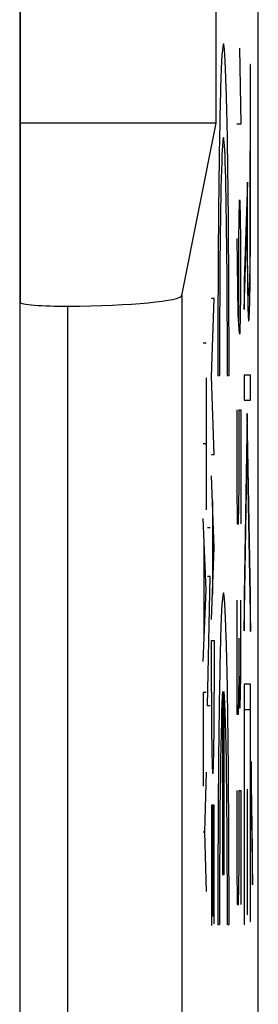
# Model space of a CAD drawing. Units: millimetres. Extents: x 120.3 to 165.1, y 85.1 to 134.1.
# Drawn here: x 163.2 to 165.1, y 93 to 100.8 of the extents above; entities that cross this region are included whole.
import ezdxf

# ---------------------------------------------------------------- set-up
doc = ezdxf.new("R2010")
doc.units = ezdxf.units.MM
doc.header["$LTSCALE"] = 16.335
for name, color, linetype in [('ASSI', 7, 'CONTINUOUS'), ('CURVE', 7, 'CONTINUOUS'), ('DRAFT', 7, 'CONTINUOUS'), ('RACCORDO', 7, 'CONTINUOUS')]:
    doc.layers.add(name, color=color, linetype=linetype)

msp = doc.modelspace()

# ---------------------------------------------------------------- linework, layer by layer
at = {"layer": 'ASSI', "color": 7, "linetype": 'CONTINUOUS'}
for p, q in [((165.0866, 91.4954), (165.0866, 127.7388)), ((164.7497, 100.0171), (164.7497, 104.0171)), ((164.7497, 100.0171), (163.1866, 100.0171)), ((164.4753, 98.642), (164.7497, 100.0171)), ((163.1835, 91.7486), (163.1835, 98.5866))]:
    msp.add_line(p, q, dxfattribs=at)
at = {"layer": 'ASSI', "color": 253, "linetype": 'CONTINUOUS'}
for p, q in [((164.4753, 98.642), (164.4753, 91.7486)), ((163.5648, 91.7486), (163.5648, 98.5564))]:
    msp.add_line(p, q, dxfattribs=at)
at = {"layer": 'ASSI', "color": 7, "linetype": 'CONTINUOUS'}
for centre, major_axis, start_param, end_param in [((163.4755, 98.6435), (1, 0), -1.481422, -0.017453), ((163.5335, 98.5869), (0.35, 0), -3.132866, -1.481422)]:
    msp.add_ellipse(centre, major_axis=major_axis, ratio=0.087489, start_param=start_param, end_param=end_param, dxfattribs=at)
at = {"layer": 'CURVE', "color": 253, "linetype": 'CONTINUOUS'}
for p, q in [((164.9375, 100.6171), (164.9469, 100.0091)), ((165.0202, 100.4853), (165.0197, 99.1101)), ((165.0237, 100.4853), (165.0202, 100.4853)), ((165.0231, 99.0574), (165.0237, 100.4853)), ((164.9469, 100.0091), (164.9138, 100.0091)), ((164.9994, 99.5455), (164.9732, 98.7588)), ((164.9994, 99.2919), (164.9994, 99.5455)), ((164.9327, 99.4011), (164.928, 99.0971)), ((164.9422, 99.4011), (164.9327, 99.4011)), ((164.9469, 99.0971), (164.9422, 99.4011)), ((165.0002, 99.0706), (164.9994, 99.2919)), ((164.9732, 98.531), (164.996, 99.2172)), ((164.9138, 99.0971), (164.9233, 98.4891)), ((164.928, 99.0971), (164.928, 98.4384)), ((164.9469, 98.6411), (164.9469, 99.0971)), ((165.0197, 99.1101), (165.0187, 98.9483)), ((165.0014, 98.9292), (165.0002, 99.0706)), ((165.0218, 98.8442), (165.0231, 99.0574)), ((164.9973, 98.9424), (164.999, 98.7716)), ((165.0027, 98.8312), (165.0014, 98.9292)), ((165.0187, 98.9483), (165.0176, 98.8475)), ((165.0176, 98.8475), (165.0166, 98.7832)), ((164.999, 98.7716), (165.0004, 98.6736)), ((165.0039, 98.7667), (165.0027, 98.8312)), ((165.005, 98.7258), (165.0039, 98.7667)), ((165.0166, 98.7832), (165.0157, 98.7415)), ((165.0203, 98.7129), (165.0218, 98.8442)), ((164.9732, 98.7588), (164.9732, 98.531)), ((165.0057, 98.7026), (165.005, 98.7258)), ((165.0064, 98.6829), (165.0057, 98.7026)), ((165.0157, 98.7415), (165.0151, 98.7172)), ((165.0189, 98.6282), (165.0203, 98.7129)), ((164.7347, 98.6171), (164.712, 98.6171)), ((164.712, 97.9941), (164.7347, 98.6171)), ((164.9422, 98.3371), (164.9469, 98.6411)), ((165.0004, 98.6736), (165.0017, 98.6095)), ((165.0017, 98.6095), (165.0031, 98.5545)), ((165.0177, 98.5734), (165.0189, 98.6282)), ((165.0031, 98.5545), (165.004, 98.5233)), ((165.016, 98.5137), (165.0168, 98.5415)), ((165.0168, 98.5415), (165.0177, 98.5734)), ((164.9233, 98.4891), (164.9327, 98.3371)), ((165.004, 98.5233), (165.0051, 98.4966)), ((164.9327, 98.3371), (164.9422, 98.3371)), ((164.6694, 98.2613), (164.6467, 98.2613)), ((164.6694, 97.985), (164.6694, 96.9293)), ((164.7347, 97.3712), (164.712, 97.9941)), ((164.7637, 98.0022), (164.7768, 98.0022)), ((164.8395, 98.0022), (164.8526, 98.0022)), ((165.0239, 98.0064), (164.9732, 98.0064)), ((164.9732, 98.0064), (164.9732, 97.8047)), ((165.0239, 97.8047), (165.0239, 98.0064)), ((164.9732, 97.8047), (165.0239, 97.8047)), ((164.9138, 97.7291), (164.9138, 97.1211)), ((164.9327, 97.7291), (164.9469, 97.7291)), ((164.9327, 97.1211), (164.9327, 97.7291)), ((164.9469, 97.7291), (164.9469, 96.8171)), ((164.9986, 97.7003), (164.9732, 96.2479)), ((165.024, 96.2444), (164.9986, 97.7003)), ((164.6694, 97.4572), (164.6467, 97.4572)), ((164.712, 97.3712), (164.7347, 97.3712)), ((164.9732, 95.9628), (164.9986, 97.4151)), ((164.9986, 97.4151), (165.024, 95.9593)), ((164.7347, 96.6269), (164.712, 97.2005)), ((164.9138, 97.1211), (164.9185, 96.8171)), ((164.928, 96.8171), (164.9327, 97.1211)), ((164.72, 96.9984), (164.72, 96.2555)), ((164.6694, 96.2901), (164.6467, 96.8612)), ((164.9185, 96.8171), (164.928, 96.8171)), ((164.702, 96.7863), (164.6793, 96.7863)), ((164.6546, 95.9187), (164.6546, 96.6616)), ((164.712, 96.0533), (164.7347, 96.6269)), ((164.702, 96.3979), (164.6793, 96.3979)), ((164.6793, 95.3657), (164.702, 96.3979)), ((164.6467, 95.7191), (164.6694, 96.2901)), ((164.9138, 96.2091), (164.9138, 95.4491)), ((164.9469, 95.6011), (164.9469, 96.2091)), ((164.9732, 96.2479), (164.9732, 95.9628)), ((165.024, 95.9593), (165.024, 96.2444)), ((164.712, 95.8863), (164.7347, 95.8863)), ((164.712, 95.4736), (164.712, 95.8863)), ((164.7347, 95.8863), (164.7347, 95.4736)), ((164.9327, 95.6011), (164.9327, 95.9051)), ((164.928, 95.2971), (164.9327, 95.6011)), ((164.9327, 95.6011), (164.9351, 95.3478)), ((164.9422, 95.3478), (164.9469, 95.6011)), ((164.6694, 95.4707), (164.6467, 95.4707)), ((164.6467, 95.4707), (164.6467, 94.7237)), ((164.8016, 95.4776), (164.8016, 94.0171)), ((164.8147, 94.0171), (164.8147, 95.4776)), ((165.0239, 95.5376), (164.9733, 95.5376)), ((164.9733, 95.5376), (164.9733, 93.6171)), ((165.0239, 93.6418), (165.0239, 95.5376)), ((164.9138, 95.4491), (164.9161, 95.2971)), ((164.702, 95.3657), (164.6793, 95.3657)), ((164.9351, 95.3478), (164.9422, 95.3478)), ((164.9769, 95.336), (165.0204, 95.336)), ((164.9769, 93.6171), (164.9769, 95.336)), ((165.0204, 95.336), (165.0204, 93.6418)), ((164.9161, 95.2971), (164.928, 95.2971)), ((165.041, 94.2191), (165.0288, 94.9194)), ((165.0288, 94.9194), (165.0288, 94.6342)), ((164.6694, 94.8333), (164.6567, 94.357)), ((164.9138, 94.6891), (164.9138, 94.0811)), ((164.9327, 94.6891), (164.9469, 94.6891)), ((164.9327, 94.0811), (164.9327, 94.6891)), ((164.9469, 94.6891), (164.9469, 93.7771)), ((164.9998, 94.6971), (164.9963, 94.6971)), ((164.9963, 94.6971), (164.9963, 93.6968)), ((164.9998, 93.6968), (164.9998, 94.6971)), ((165.0288, 94.6342), (165.041, 93.934)), ((164.7347, 94.5698), (164.712, 94.5698)), ((164.712, 94.5698), (164.712, 93.61)), ((164.7233, 94.5698), (164.7233, 93.6825)), ((164.7347, 93.6227), (164.7347, 94.5698)), ((164.6467, 94.357), (164.6567, 94.357)), ((164.6567, 94.357), (164.6694, 93.8816)), ((165.041, 93.934), (165.041, 94.2191)), ((164.9138, 94.0811), (164.9185, 93.7771)), ((164.928, 93.7771), (164.9327, 94.0811)), ((164.8016, 94.0171), (164.8147, 94.0171)), ((164.9185, 93.7771), (164.928, 93.7771)), ((164.9963, 93.6968), (164.9998, 93.6968)), ((164.7637, 93.6171), (164.7768, 93.6171)), ((164.8395, 93.6171), (164.8526, 93.6171)), ((164.9733, 93.6171), (164.9769, 93.6171)), ((165.0204, 93.6418), (165.0239, 93.6418))]:
    msp.add_line(p, q, dxfattribs=at)
at = {"layer": 'CURVE', "color": 7, "linetype": 'CONTINUOUS'}
for p, q in [((164.9963, 94.2968), (164.9998, 94.3003)), ((165.0204, 94.3209), (165.0239, 94.3245)), ((165.034, 94.3346), (165.0389, 94.3395)), ((164.9733, 94.2739), (164.9769, 94.2774))]:
    msp.add_line(p, q, dxfattribs=at)
at = {"layer": 'CURVE', "color": 253, "linetype": 'CONTINUOUS'}
for points in [[(164.996, 99.2172), (164.9961, 99.182), (164.9973, 98.9424)], [(165.0151, 98.7172), (165.0144, 98.696), (165.0141, 98.6866), (165.0137, 98.6774), (165.0133, 98.6692), (165.0129, 98.662), (165.0125, 98.6559), (165.0121, 98.6507), (165.0117, 98.6466), (165.0113, 98.6435), (165.0109, 98.6413), (165.0105, 98.6402), (165.0101, 98.6401), (165.0097, 98.641), (165.0093, 98.6428), (165.0088, 98.6457), (165.0084, 98.6495), (165.008, 98.6543), (165.0076, 98.6601), (165.0072, 98.6668), (165.0068, 98.6744), (165.0064, 98.6829)], [(165.0051, 98.4966), (165.0056, 98.4851), (165.0061, 98.4748), (165.0066, 98.4658), (165.0072, 98.458), (165.0077, 98.4515), (165.0083, 98.4463), (165.0088, 98.4423), (165.0094, 98.4397), (165.01, 98.4384), (165.0105, 98.4385), (165.0111, 98.4399), (165.0116, 98.4423), (165.0121, 98.4459), (165.0126, 98.4505), (165.0131, 98.4563), (165.0136, 98.4631), (165.0141, 98.4711), (165.0146, 98.4801), (165.015, 98.4902), (165.016, 98.5137)]]:
    msp.add_lwpolyline(points, dxfattribs=at)
for centre, major_axis, start_param, end_param in [((164.8081, 98.1022), (0, 2.55), -1.610022, 1.610022), ((164.8081, 98.1022), (0, 1.8), -1.626381, 1.626381), ((164.8081, 93.7171), (0, 2.55), -1.610022, 1.610022), ((164.7233, 95.4736), (0, 0.6498), -4.712389, -1.570796), ((164.8081, 93.7171), (0, 1.8), 0.209871, 1.626381), ((164.8081, 93.7171), (0, 1.8), -1.626381, -0.209871)]:
    msp.add_ellipse(centre, major_axis=major_axis, ratio=0.017455, start_param=start_param, end_param=end_param, dxfattribs=at)
at = {"layer": 'DRAFT', "color": 7, "linetype": 'CONTINUOUS'}
for q in [(164.7497, 104.0171), (163.1866, 100.0171)]:
    msp.add_line((164.7497, 100.0171), q, dxfattribs=at)
at = {"layer": 'RACCORDO', "color": 7, "linetype": 'CONTINUOUS'}
for p, q in [((165.0866, 91.4954), (165.0866, 127.7388)), ((163.18, 105.4309), (163.18, 98.5866)), ((163.1866, 98.5866), (163.1866, 105.4309)), ((164.4753, 98.642), (164.7497, 100.0171)), ((163.1835, 91.7486), (163.1835, 98.5866))]:
    msp.add_line(p, q, dxfattribs=at)
at = {"layer": 'RACCORDO', "color": 253, "linetype": 'CONTINUOUS'}
for p, q in [((164.4753, 98.642), (164.4753, 91.7486)), ((163.5648, 91.7486), (163.5648, 98.5564))]:
    msp.add_line(p, q, dxfattribs=at)
at = {"layer": 'RACCORDO', "color": 7, "linetype": 'CONTINUOUS'}
for centre, major_axis, start_param, end_param in [((163.4755, 98.6435), (1, 0), -1.481422, -0.017453), ((163.5335, 98.5869), (0.35, 0), -3.132866, -1.481422)]:
    msp.add_ellipse(centre, major_axis=major_axis, ratio=0.087489, start_param=start_param, end_param=end_param, dxfattribs=at)

doc.saveas('drawing.dxf')
